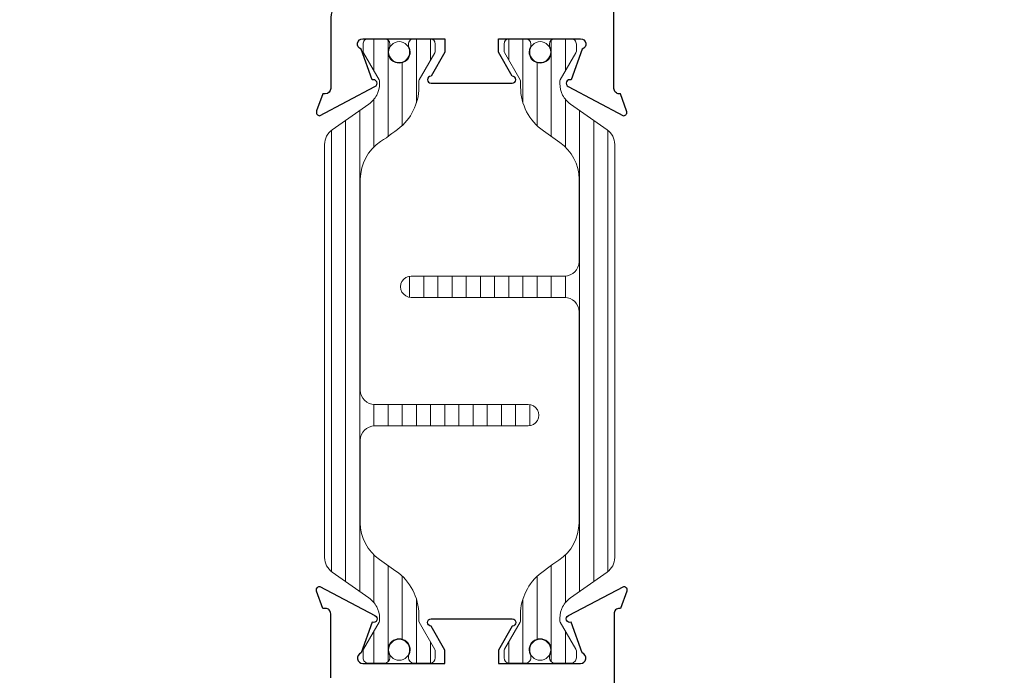
# Model space of a CAD drawing. Extents: x 93 to 213, y -25 to 53.
# Drawn here: x 102 to 104, y 8 to 10 of the extents above; entities that cross this region are included whole.
import ezdxf

# ---------------------------------------------------------------- set-up
doc = ezdxf.new("R2010")
doc.units = 0
doc.header["$LTSCALE"] = 0.01
doc.header["$MEASUREMENT"] = 0
doc.layers.get('0').update_dxf_attribs({"linetype": 'CONTINUOUS', "lineweight": 20})
doc.layers.get('DEFPOINTS').update_dxf_attribs({"linetype": 'CONTINUOUS'})
for name, color, linetype, lineweight in [('DIM', 173, 'CONTINUOUS', 9), ('Ext', 7, 'CONTINUOUS', 30), ('TBAR', 5, 'CONTINUOUS', 15)]:
    doc.layers.add(name, color=color, linetype=linetype, lineweight=lineweight)
doc.layers.add('FRAME', color=7, linetype='CONTINUOUS')
doc.styles.get("Standard").update_dxf_attribs({"font": 'arial.ttf'})
doc.dimstyles.new('AWMC', dxfattribs={"dimscale": 0, "dimtxt": 0.15, "dimasz": 0.1, "dimexe": 0.1, "dimexo": 0.09, "dimgap": -0.07, "dimtad": 0, "dimdec": 4, "dimzin": 0, "dimdsep": 46, "dimlunit": 4, "dimtxsty": 'Standard', "dimblk": 'DOT', "dimcen": 0.045, "dimclrd": 256, "dimclre": 256, "dimclrt": 7, "dimadec": 0, "dimazin": 0, "dimtfac": 0.625, "dimtdec": 4, "dimtofl": 0, "dimtmove": 0, "dimatfit": 1, "dimldrblk": 'CLOSEDBLANK', "dimfxl": 1, "dimfrac": 1, "dimtolj": 1, "dimtzin": 0, "dimlwd": 9, "dimlwe": 9, "dimarcsym": 0})

# ---------------------------------------------------------------- blocks, each defined once
blk = doc.blocks.new('_Dot')
at = {"color": 0, "linetype": 'ByBlock', "lineweight": -2}
blk.add_line((-0.5, 0), (-1, 0), dxfattribs=at)
at = {"color": 0, "linetype": 'ByBlock', "const_width": 0.5}
blk.add_lwpolyline([(-0.25, 0, 1), (0.25, 0, 1)], format="xyb", close=True, dxfattribs=at)
blk = doc.blocks.new('*D396')
at = {"layer": 'DEFPOINTS', "color": 0, "ltscale": 0.5, "transparency": 16777216}
for p in [(100.9947645185528, 11.49694908192453), (101.9729269533141, 11.49694908192453), (101.9729269533141, 7.246949079292936)]:
    blk.add_point(p, dxfattribs=at)
at = {"layer": 'DIM', "lineweight": 9, "ltscale": 0.5, "transparency": 16777216}
for p, q in [((101.8829269533141, 11.49694908192453), (100.8947645185528, 11.49694908192453)), ((100.9947645185528, 11.39694908192453), (100.9947645185528, 9.59961876000846)), ((101.1587063671203, 9.59961876000846), (100.8308226699853, 9.59961876000846)), ((100.8308226699853, 9.59961876000846), (100.8308226699853, 9.144279401209007)), ((101.1587063671203, 9.144279401209007), (101.1587063671203, 9.59961876000846)), ((100.8308226699853, 9.144279401209007), (101.1587063671203, 9.144279401209007)), ((100.9947645185528, 7.346949079292935), (100.9947645185528, 9.144279401209007)), ((101.8829269533141, 7.246949079292936), (100.8947645185528, 7.246949079292936))]:
    blk.add_line(p, q, dxfattribs=at)
at = {"layer": 'DIM', "lineweight": 9, "ltscale": 0.5, "transparency": 16777216, "xscale": 0.1, "yscale": 0.1, "zscale": 0.1}
for p, rotation in [((100.9947645185528, 11.49694908192453), 90), ((100.9947645185528, 7.246949079292936), 270)]:
    blk.add_blockref('_Dot', p, dxfattribs=dict(at, rotation=rotation))
at = {"layer": 'DIM', "color": 7, "ltscale": 0.5, "transparency": 16777216, "insert": (100.9947645185528, 9.371949080608703), "char_height": 0.15, "attachment_point": 5, "rotation": 90}
blk.add_mtext('\\A1;4{\\H0.625x;\\S1#4;}"', dxfattribs=at)
blk = doc.blocks.new('_ClosedBlank')
at = {"layer": 'DIM', "color": 0, "lineweight": -2}
for p, q in [((-1, 0.1666666666666667), (0, 0)), ((-1, 0.1666666666666667), (-1, -0.1666666666666667)), ((0, 0), (-1, -0.1666666666666667))]:
    blk.add_line(p, q, dxfattribs=at)
blk = doc.blocks.new('*D397')
at = {"layer": 'DEFPOINTS', "color": 0, "ltscale": 0.5, "transparency": 16777216}
for p in [(100.441472058092, 12.24650417462593), (101.9729269530045, 12.24650417462593), (101.9729269533141, 7.246949079292936)]:
    blk.add_point(p, dxfattribs=at)
at = {"layer": 'DIM', "lineweight": 9, "ltscale": 0.5, "transparency": 16777216}
for p, q in [((101.8829269530045, 12.24650417462593), (100.341472058092, 12.24650417462593)), ((100.441472058092, 12.14650417462593), (100.441472058092, 9.902930583303228)), ((100.5877510485422, 9.902930583303228), (100.2951930676418, 9.902930583303228)), ((100.2951930676418, 9.902930583303228), (100.2951930676418, 9.590522670615641)), ((100.5877510485422, 9.590522670615641), (100.5877510485422, 9.902930583303228)), ((100.2951930676418, 9.590522670615641), (100.5877510485422, 9.590522670615641)), ((100.441472058092, 7.346949079292935), (100.441472058092, 9.590522670615641)), ((101.8829269533141, 7.246949079292936), (100.341472058092, 7.246949079292936))]:
    blk.add_line(p, q, dxfattribs=at)
at = {"layer": 'DIM', "lineweight": 9, "ltscale": 0.5, "transparency": 16777216, "xscale": 0.1, "yscale": 0.1, "zscale": 0.1}
for p, rotation in [((100.441472058092, 12.24650417462593), 90), ((100.441472058092, 7.246949079292936), 270)]:
    blk.add_blockref('_Dot', p, dxfattribs=dict(at, rotation=rotation))
at = {"layer": 'DIM', "color": 7, "ltscale": 0.5, "transparency": 16777216, "insert": (100.4414720580919, 9.746726626959404), "char_height": 0.15, "attachment_point": 5, "rotation": 90}
blk.add_mtext('\\A1;5"', dxfattribs=at)

msp = doc.modelspace()

# ---------------------------------------------------------------- hatches: boundary and pattern name
at = {"layer": 'TBAR', "lineweight": 5}
h = msp.add_hatch(dxfattribs=at)
h.set_pattern_fill('LINE', color=252, scale=0.25, angle=270, style=0)
h.set_pattern_definition([(270, (96.36798346094714, 22.75720738036465), (0.03125, -3.82702124733548e-18), [])])
edge = h.paths.add_edge_path()
edge.add_arc((103.1759544972509, 17.70043984679387), 0.007865198733939675, 509.9999831868331, 540.0170704691897, ccw=False)
edge.add_line((103.1691430364955, 17.70437244815963), (103.2034516218421, 17.7637966208449))
edge.add_arc((103.1966325615439, 17.7677336208449), 0.007873979448139739, 329.9999136586111, 360.000000000008)
edge.add_line((103.2045065409921, 17.7677336208449), (103.2045065409921, 17.7832367551929))
edge.add_arc((103.1926959819375, 17.7832371961302), 0.01181055906276385, 359.9978609102008, 449.9998090140625)
edge.add_line((103.1926960213061, 17.7950477551929), (103.1572630213061, 17.79504793339924))
edge.add_arc((103.1572631962133, 17.7832367584931), 0.01181117490743288, 450.0008484718103, 539.9997016805647)
edge.add_line((103.1454520213061, 17.78323681998983), (103.145451926185, 17.77850446163986))
edge.add_arc((103.1247826056355, 17.76552025948498), 0.02440922607487632, 147.8634884541198, 392.1365115458802, ccw=False)
edge.add_line((103.1041132850861, 17.77850446163986), (103.1041132850861, 17.78323680741524))
edge.add_arc((103.0923021591021, 17.78323680741524), 0.01181112598400254, 360, 449.9999618032078)
edge.add_line((103.0923021669761, 17.79504793339924), (103.0568691669761, 17.79504780741524))
edge.add_arc((103.0568692089713, 17.78323663943486), 0.0118111679804585, 450.0002037183273, 539.9991851299496)
edge.add_line((103.0450580409921, 17.78323680741524), (103.0450580252441, 17.76773365204088))
edge.add_arc((103.052931883216, 17.76773364404268), 0.007873857971857603, 539.9999417994139, 563.0996870383644)
edge.add_line((103.0456893225128, 17.7646444768698), (103.0804202277233, 17.70437477354916))
edge.add_arc((103.0735760815069, 17.70043077879902), 0.007899204518235885, 360.04915524969704, 389.95304563856007, ccw=False)
edge.add_line((103.0814752831181, 17.70043755569124), (103.0814753067401, 17.68842107578725))
edge.add_arc((103.1995853549489, 17.68842130796802), 0.118110048209079, 540.0001126320627, 594.9999831628967)
edge.add_line((103.1318401859687, 17.59167124043427), (103.1684419326213, 17.56604243994779))
edge.add_arc((103.1119880577335, 17.48541778466307), 0.09842446357294203, 359.9998374427818, 415.0000555572184, ccw=False)
edge.add_arc((32761.36774489447, 17.39276113041112), 32658.15733250461, 539.999837442781, 540.0001576129935)
edge.add_arc((103.1789165134321, 17.30292293339924), 0.03149599999999701, 269.99999999999517, 359.99998699999793, ccw=False)
edge.add_line((103.1789165134321, 17.27142693339925), (102.8403345370541, 17.27142693339925))
edge.add_arc((102.8403345180313, 17.24780492946225), 0.02362200393700464, 449.9999538598218, 629.9999888444073)
edge.add_line((102.8403345134321, 17.22418292552524), (103.1789165134321, 17.22418293339924))
edge.add_arc((103.1789165141645, 17.19268693413171), 0.03149599926753677, 359.9999843435952, 450.0000013324599, ccw=False)
edge.add_line((103.2104125134321, 17.19268692552524), (103.2104125134321, 16.72672836138125))
edge.add_arc((103.1117367242831, 16.72678972621883), 0.09867580822989291, 303.05727515151057, 359.964368709074, ccw=False)
edge.add_arc((103.5229663662391, 16.11205464126338), 0.6409338652566297, 483.8920860397786, 489.3410187604426)
edge.add_arc((103.2016384467077, 16.5221508268974), 0.1206160517525359, 494.7947178828276, 544.9666841804153)
edge.add_arc((103.0749715182242, 16.51134115303431), 0.006514120480979863, 326.769117368018, 363.23113163193824, ccw=False)
edge.add_line((103.0804203784165, 16.5077713227518), (103.046112361071, 16.44834818084788))
edge.add_arc((103.0529276260634, 16.44441337999283), 0.007869593044455529, 509.9999635741071, 540.0090953824582)
edge.add_line((103.0450580331181, 16.44441213073925), (103.0450581669763, 16.42890897482485))
edge.add_arc((103.0568693103828, 16.42890907680532), 0.01181114340694466, 540.0004947065593, 629.9993043347765)
edge.add_line((103.0568691669761, 16.41709793339924), (103.0923030115351, 16.41709805153944))
edge.add_arc((103.0923029721586, 16.42890824638253), 0.01181019484315935, 270.0001910302107, 360.0037839697921)
edge.add_line((103.104113166976, 16.42890902636006), (103.1041132679067, 16.43364043077869))
edge.add_arc((103.1247825855514, 16.4466252705846), 0.02440956281219151, 327.86221741504687, 572.1377825849556, ccw=False)
edge.add_line((103.1454519031961, 16.43364043077869), (103.1454520213061, 16.42890905150925))
edge.add_arc((103.1572634342694, 16.428909346359), 0.01181141296697276, 540.0014302815696, 629.9979967634828)
edge.add_line((103.1572630213061, 16.41709793339924), (103.1926960213061, 16.41709805150925))
edge.add_arc((103.1926959819375, 16.42890861057194), 0.01181055906276385, 270.0001909859374, 360.0021390897992)
edge.add_line((103.2045065409921, 16.42890905150925), (103.2045065409921, 16.44441218585725))
edge.add_arc((103.1966325615439, 16.44441218585725), 0.007873979448139692, 359.9999999999912, 390.0000863413884)
edge.add_line((103.2034516218421, 16.44834918585725), (103.1691430364955, 16.50777335854252))
edge.add_arc((103.1759544972509, 16.51170595990828), 0.007865198733939672, 539.9829295308108, 570.0000168131673, ccw=False)
edge.add_line((103.1680892988661, 16.51170830323325), (103.1680892909921, 16.51623403658453))
edge.add_arc((103.2232066178959, 16.51623412817992), 0.05511732690382271, 512.4997297843917, 540.0000952156065, ccw=False)
edge.add_arc((103.2232076930957, 16.51623356845985), 0.05511853906773308, 485.0001173547538, 512.499729784394, ccw=False)
edge.add_line((103.1915929054021, 16.56138396766125), (103.2723640409838, 16.61794051880709))
edge.add_arc((103.2497820926608, 16.65019088720377), 0.03937042864620594, 304.9999967355546, 359.9995992644475)
edge.add_line((103.289152521306, 16.6501906118409), (103.2891525213061, 17.10607290335107))
edge.add_line((103.2891525213061, 17.10607290335107), (103.2891525213061, 17.56195519486124))
edge.add_arc((103.2497820926608, 17.56195491949837), 0.03937042864620595, 360.0004007355526, 415.0000032644454)
edge.add_line((103.2723640409838, 17.59420528789506), (103.1915929054021, 17.6507618390409))
edge.add_arc((103.2232076930957, 17.69591223824229), 0.05511853906773306, 567.500270215606, 594.9998826452461, ccw=False)
edge.add_arc((103.2232066178959, 17.69591167852222), 0.05511732690382273, 539.9999047843935, 567.5002702156083, ccw=False)
edge.add_line((103.1680892909921, 17.69591177011761), (103.168089298517, 17.70043984679387))
h = msp.add_hatch(dxfattribs=at)
h.set_pattern_fill('LINE', color=252, scale=0.25, angle=180, style=0)
h.set_pattern_definition([(180, (3.675200310701215, 5.608654914781242), (-1.770480905514994e-17, -0.03125), [])])
edge = h.paths.add_edge_path()
edge.add_arc((112.3609870311712, 17.70043984679387), 0.007865198733939675, -0.01707046918973052, 30.00001681316691)
edge.add_line((112.3677984919266, 17.70437244815963), (112.3334899065801, 17.7637966208449))
edge.add_arc((112.3403089668782, 17.7677336208449), 0.007873979448139739, 179.999999999992, 210.0000863413889, ccw=False)
edge.add_line((112.3324349874301, 17.7677336208449), (112.3324349874301, 17.7832367551929))
edge.add_arc((112.3442455464846, 17.7832371961302), 0.01181055906276385, 90.00019098593742, 180.0021390897993, ccw=False)
edge.add_line((112.3442455071161, 17.7950477551929), (112.3796785071161, 17.79504793339924))
edge.add_arc((112.3796783322088, 17.7832367584931), 0.01181117490743288, 0.0002983194352736973, 89.99915152818971, ccw=False)
edge.add_line((112.3914895071161, 17.78323681998983), (112.3914896022372, 17.77850446163986))
edge.add_arc((112.4121589227867, 17.76552025948498), 0.02440922607487632, 147.8634884541198, 392.1365115458802)
edge.add_line((112.4328282433361, 17.77850446163986), (112.4328282433361, 17.78323680741524))
edge.add_arc((112.4446393693201, 17.78323680741524), 0.01181112598400254, 90.00003819679227, 180, ccw=False)
edge.add_line((112.4446393614461, 17.79504793339924), (112.4800723614461, 17.79504780741524))
edge.add_arc((112.4800723194508, 17.78323663943486), 0.0118111679804585, 0.0008148700503056716, 89.99979628167267, ccw=False)
edge.add_line((112.4918834874301, 17.78323680741524), (112.4918835031781, 17.76773365204088))
edge.add_arc((112.4840096452062, 17.76773364404268), 0.007873857971857603, -23.09968703836438, 5.8200586011025734e-05, ccw=False)
edge.add_line((112.4912522059094, 17.7646444768698), (112.4565213006989, 17.70437477354916))
edge.add_arc((112.4633654469153, 17.70043077879902), 0.007899204518235885, 150.04695436144, 179.9508447503029)
edge.add_line((112.4554662453041, 17.70043755569124), (112.4554662216821, 17.68842107578725))
edge.add_arc((112.3373561734733, 17.68842130796802), 0.118110048209079, -54.99998316289668, -0.0001126320627804489, ccw=False)
edge.add_line((112.4051013424535, 17.59167124043427), (112.3684995958009, 17.56604243994779))
edge.add_arc((112.4249534706886, 17.48541778466307), 0.09842446357294203, 124.9999444427816, 180.0001625572181)
edge.add_arc((-32545.83080336605, 17.39276113040387), 32658.15733250461, -0.0001576129934051096, 0.0001625572190278035, ccw=False)
edge.add_arc((112.3580250149901, 17.30292293339924), 0.03149599999999701, 180.0000130000021, 270.0000000000048)
edge.add_line((112.3580250149901, 17.27142693339925), (112.6966069913681, 17.27142693339925))
edge.add_arc((112.6966070103908, 17.24780492946225), 0.02362200393700464, -89.99998884440731, 90.0000461401782, ccw=False)
edge.add_line((112.6966070149901, 17.22418292552524), (112.3580250149901, 17.22418293339924))
edge.add_arc((112.3580250142576, 17.19268693413171), 0.03149599926753677, 89.99999866754014, 180.0000156564048)
edge.add_line((112.3265290149901, 17.19268692552524), (112.3265290149901, 16.72672836138125))
edge.add_arc((112.4252048041391, 16.72678972621883), 0.09867580822989291, 180.035631290926, 236.9427248484895)
edge.add_arc((112.0139751621831, 16.11205464126338), 0.6409338652566297, 50.65898123955742, 56.107913960221424, ccw=False)
edge.add_arc((112.3353030817145, 16.5221508268974), 0.1206160517525359, -4.966684180415314, 45.20528211717237, ccw=False)
edge.add_arc((112.461970010198, 16.51134115303431), 0.006514120480979863, 176.7688683680618, 213.230882631982)
edge.add_line((112.4565211500057, 16.5077713227518), (112.4908291673512, 16.44834818084788))
edge.add_arc((112.4840139023588, 16.44441337999283), 0.007869593044455529, -0.009095382458099266, 30.000036425892915, ccw=False)
edge.add_line((112.4918834953041, 16.44441213073925), (112.4918833614459, 16.42890897482485))
edge.add_arc((112.4800722180393, 16.42890907680532), 0.01181114340694466, -89.99930433477653, -0.0004947065592091349, ccw=False)
edge.add_line((112.4800723614461, 16.41709793339924), (112.4446385168871, 16.41709805153944))
edge.add_arc((112.4446385562635, 16.42890824638253), 0.01181019484315935, 179.996216030208, 269.9998089697894, ccw=False)
edge.add_line((112.4328283614461, 16.42890902636006), (112.4328282605155, 16.43364043077869))
edge.add_arc((112.4121589428708, 16.4466252705846), 0.02440956281219151, -32.13778258495561, 212.1377825849531)
edge.add_line((112.3914896252261, 16.43364043077869), (112.3914895071161, 16.42890905150925))
edge.add_arc((112.3796780941528, 16.428909346359), 0.01181141296697276, -89.99799676348272, -0.001430281569582803, ccw=False)
edge.add_line((112.3796785071161, 16.41709793339924), (112.3442455071161, 16.41709805150925))
edge.add_arc((112.3442455464846, 16.42890861057194), 0.01181055906276385, 179.9978609102008, 269.9998090140625, ccw=False)
edge.add_line((112.3324349874301, 16.42890905150925), (112.3324349874301, 16.44441218585725))
edge.add_arc((112.3403089668782, 16.44441218585725), 0.007873979448139692, 149.9999136586117, 180.0000000000088, ccw=False)
edge.add_line((112.3334899065801, 16.44834918585725), (112.3677984919266, 16.50777335854252))
edge.add_arc((112.3609870311712, 16.51170595990828), 0.007865198733939672, -30.00001681316729, 0.01707046918924708)
edge.add_line((112.3688522295561, 16.51170830323325), (112.36885223743, 16.51623403658453))
edge.add_arc((112.3137349105263, 16.51623412817992), 0.05511732690382271, -9.521560652620996e-05, 27.50027021560836)
edge.add_arc((112.3137338353264, 16.51623356845985), 0.05511853906773308, 27.50027021560602, 54.99988264524617)
edge.add_line((112.3453486230201, 16.56138396766125), (112.2645774874383, 16.61794051880709))
edge.add_arc((112.2871594357614, 16.65019088720377), 0.03937042864620594, 180.0004007355526, 235.0000032644453, ccw=False)
edge.add_line((112.2477890071161, 16.6501906118409), (112.2477890071161, 17.10607290335107))
edge.add_line((112.2477890071161, 17.10607290335107), (112.2477890071161, 17.56195519486124))
edge.add_arc((112.2871594357614, 17.56195491949837), 0.03937042864620595, 124.99999673555459, 179.9995992644474, ccw=False)
edge.add_line((112.2645774874383, 17.59420528789506), (112.3453486230201, 17.6507618390409))
edge.add_arc((112.3137338353264, 17.69591223824229), 0.05511853906773306, -54.99988264524612, -27.50027021560594)
edge.add_arc((112.3137349105263, 17.69591167852222), 0.05511732690382273, -27.50027021560833, 9.521560655165439e-05)
edge.add_line((112.3688522374301, 17.69591177011761), (112.3688522299052, 17.70043984679387))
h = msp.add_hatch(dxfattribs=at)
h.set_pattern_fill('LINE', color=252, scale=0.25, angle=90.00000000000001, style=0)
h.set_pattern_definition([(90, (109.5704125058104, 11.4549384263375), (-0.03125, -1.387778780781446e-17), [])])
edge = h.paths.add_edge_path()
edge.add_arc((102.7624414695066, 16.51170595990828), 0.007865198733939675, 329.9999831868331, 360.0170704691898, ccw=False)
edge.add_line((102.769252930262, 16.50777335854253), (102.7349443449154, 16.44834918585725))
edge.add_arc((102.7417634052136, 16.44441218585725), 0.007873979448139739, 149.9999136586111, 180.0000000000081)
edge.add_line((102.7338894257655, 16.44441218585725), (102.7338894257655, 16.42890905150925))
edge.add_arc((102.74569998482, 16.42890861057195), 0.01181055906276385, 179.9978609102007, 269.9998090140626)
edge.add_line((102.7456999454514, 16.41709805150926), (102.7811329454514, 16.41709787330291))
edge.add_arc((102.7811327705442, 16.42890904820905), 0.01181117490743288, 270.0008484718104, 359.9997016805647)
edge.add_line((102.7929439454514, 16.42890898671232), (102.7929440405726, 16.43364134506229))
edge.add_arc((102.813613361122, 16.44662554721718), 0.02440922607487632, -32.13651154588018, 212.1365115458802, ccw=False)
edge.add_line((102.8342826816715, 16.43364134506229), (102.8342826816715, 16.42890899928691))
edge.add_arc((102.8460938076554, 16.42890899928691), 0.01181112598400254, 180, 269.9999618032078)
edge.add_line((102.8460937997815, 16.41709787330291), (102.8815267997815, 16.41709799928691))
edge.add_arc((102.8815267577862, 16.42890916726729), 0.0118111679804585, 270.0002037183273, 359.9991851299497)
edge.add_line((102.8933379257655, 16.42890899928691), (102.8933379415134, 16.44441215466128))
edge.add_arc((102.8854640835416, 16.44441216265948), 0.007873857971857603, 359.9999417994141, 383.0996870383645)
edge.add_line((102.8927066442447, 16.44750132983235), (102.8579757390342, 16.50777103315299))
edge.add_arc((102.8648198852507, 16.51171502790314), 0.007899204518235885, 180.0491552496971, 209.9530456385601, ccw=False)
edge.add_line((102.8569206836395, 16.51170825101091), (102.8569206600175, 16.52372473091491))
edge.add_arc((102.7388106118086, 16.52372449873413), 0.118110048209079, 360.0001126320629, 414.9999831628969)
edge.add_line((102.8065557807889, 16.62047456626789), (102.7699540341362, 16.64610336675436))
edge.add_arc((102.826407909024, 16.72672802203909), 0.09842446357294203, 179.9998374427819, 235.0000555572184, ccw=False)
edge.add_arc((-32555.42934892772, 16.81938467627253), 32658.15733250461, 359.9998374427811, 360.0001576129934)
edge.add_arc((102.7594794533255, 16.90922287330291), 0.03149599999999701, 89.99999999999523, 179.999986999998, ccw=False)
edge.add_line((102.7594794533255, 16.94071887330291), (103.0980614297034, 16.94071887330291))
edge.add_arc((103.0980614487262, 16.9643408772399), 0.02362200393700464, 269.9999538598219, 449.9999888444074)
edge.add_line((103.0980614533255, 16.98796288117691), (102.7594794533255, 16.98796287330291))
edge.add_arc((102.759479452593, 17.01945887257045), 0.03149599926753677, 179.9999843435952, 270.0000013324599, ccw=False)
edge.add_line((102.7279834533255, 17.01945888117691), (102.7279834533255, 17.48541744532091))
edge.add_arc((102.8266592424745, 17.48535608048333), 0.09867580822989291, 123.05727515151051, 179.964368709074, ccw=False)
edge.add_arc((102.4154296005185, 18.10009116543878), 0.6409338652566297, 303.8920860397786, 309.3410187604427)
edge.add_arc((102.7367575200499, 17.68999497980475), 0.1206160517525359, 314.7947178828277, 364.9666841804154)
edge.add_arc((102.8634244485333, 17.70080465366784), 0.006514120480979863, 146.769117368018, 183.2311316319382, ccw=False)
edge.add_line((102.857975588341, 17.70437448395036), (102.8922836056865, 17.76379762585427))
edge.add_arc((102.8854683406941, 17.76773242670932), 0.007869593044455529, 329.9999635741071, 360.0090953824583)
edge.add_line((102.8933379336395, 17.76773367596291), (102.8933377997812, 17.7832368318773))
edge.add_arc((102.8815266563747, 17.78323672989684), 0.01181114340694466, 360.0004947065593, 449.9993043347765)
edge.add_line((102.8815267997815, 17.79504787330291), (102.8460929552224, 17.79504775516271))
edge.add_arc((102.8460929945989, 17.78323756031962), 0.01181019484315935, 90.00019103021067, 180.0037839697921)
edge.add_line((102.8342827997815, 17.78323678034209), (102.8342826988508, 17.77850537592347))
edge.add_arc((102.8136133812061, 17.76552053611756), 0.02440956281219151, 147.8622174150469, 392.13778258495563, ccw=False)
edge.add_line((102.7929440635614, 17.77850537592347), (102.7929439454514, 17.78323675519291))
edge.add_arc((102.7811325324882, 17.78323646034316), 0.01181141296697276, 360.0014302815696, 449.9979967634829)
edge.add_line((102.7811329454514, 17.79504787330291), (102.7456999454514, 17.7950477551929))
edge.add_arc((102.74569998482, 17.78323719613021), 0.01181055906276385, 90.00019098593748, 180.0021390897993)
edge.add_line((102.7338894257655, 17.78323675519291), (102.7338894257655, 17.76773362084491))
edge.add_arc((102.7417634052136, 17.76773362084491), 0.007873979448139692, 179.9999999999913, 210.0000863413884)
edge.add_line((102.7349443449154, 17.76379662084491), (102.769252930262, 17.70437244815963))
edge.add_arc((102.7624414695066, 17.70043984679388), 0.007865198733939672, 359.9829295308108, 390.00001681316735, ccw=False)
edge.add_line((102.7703066678914, 17.70043750346891), (102.7703066757654, 17.69591177011763))
edge.add_arc((102.7151893488617, 17.69591167852223), 0.05511732690382271, 332.49972978439166, 360.00009521560656, ccw=False)
edge.add_arc((102.7151882736618, 17.6959122382423), 0.05511853906773308, 305.00011735475385, 332.49972978439405, ccw=False)
edge.add_line((102.7468030613555, 17.65076183904091), (102.6660319257737, 17.59420528789507))
edge.add_arc((102.6886138740967, 17.56195491949838), 0.03937042864620594, 124.9999967355547, 179.9995992644475)
edge.add_line((102.6492434454515, 17.56195519486125), (102.6492434454515, 17.10607290335108))
edge.add_line((102.6492434454515, 17.10607290335108), (102.6492434454515, 16.65019061184091))
edge.add_arc((102.6886138740967, 16.65019088720378), 0.03937042864620595, 180.0004007355527, 235.0000032644454)
edge.add_line((102.6660319257737, 16.6179405188071), (102.7468030613555, 16.56138396766126))
edge.add_arc((102.7151882736618, 16.51623356845986), 0.05511853906773306, 387.50027021560595, 414.99988264524615, ccw=False)
edge.add_arc((102.7151893488617, 16.51623412817993), 0.05511732690382273, 359.9999047843935, 387.5002702156084, ccw=False)
edge.add_line((102.7703066757654, 16.51623403658454), (102.7703066682405, 16.51170595990829))
h = msp.add_hatch(dxfattribs=at)
h.set_pattern_fill('LINE', color=252, scale=0.25, style=0)
h.set_pattern_definition([(0, (-7.62706864332594, -7.593774130082), (0, 0.03125), [])])
edge = h.paths.add_edge_path()
edge.add_arc((112.7745000589156, 16.51170595990828), 0.007865198733939675, 179.9829295308103, 210.0000168131669)
edge.add_line((112.7676885981602, 16.50777335854253), (112.8019971835067, 16.44834918585725))
edge.add_arc((112.7951781232086, 16.44441218585725), 0.007873979448139739, 359.9999999999919, 390.0000863413889, ccw=False)
edge.add_line((112.8030521026567, 16.44441218585725), (112.8030521026567, 16.42890905150925))
edge.add_arc((112.7912415436022, 16.42890861057195), 0.01181055906276385, 270.0001909859374, 360.0021390897993, ccw=False)
edge.add_line((112.7912415829707, 16.41709805150926), (112.7558085829707, 16.41709787330291))
edge.add_arc((112.755808757878, 16.42890904820905), 0.01181117490743288, 180.0002983194353, 269.99915152818966, ccw=False)
edge.add_line((112.7439975829707, 16.42890898671232), (112.7439974878496, 16.43364134506229))
edge.add_arc((112.7233281673002, 16.44662554721718), 0.02440922607487632, 327.8634884541199, 572.1365115458802)
edge.add_line((112.7026588467507, 16.43364134506229), (112.7026588467507, 16.42890899928691))
edge.add_arc((112.6908477207667, 16.42890899928691), 0.01181112598400254, 270.00003819679216, 360, ccw=False)
edge.add_line((112.6908477286407, 16.41709787330291), (112.6554147286407, 16.41709799928691))
edge.add_arc((112.655414770636, 16.42890916726729), 0.0118111679804585, 180.0008148700504, 269.9997962816727, ccw=False)
edge.add_line((112.6436036026567, 16.42890899928691), (112.6436035869088, 16.44441215466128))
edge.add_arc((112.6514774448806, 16.44441216265948), 0.007873857971857603, 156.9003129616355, 180.000058200586, ccw=False)
edge.add_line((112.6442348841775, 16.44750132983235), (112.6789657893879, 16.50777103315299))
edge.add_arc((112.6721216431715, 16.51171502790314), 0.007899204518235885, 330.04695436144, 359.950844750303)
edge.add_line((112.6800208447827, 16.51170825101091), (112.6800208684047, 16.52372473091491))
edge.add_arc((112.7981309166136, 16.52372449873413), 0.118110048209079, 125.00001683710329, 179.9998873679372, ccw=False)
edge.add_line((112.7303857476333, 16.62047456626789), (112.7669874942859, 16.64610336675436))
edge.add_arc((112.7105336193982, 16.72672802203908), 0.09842446357294203, 304.9999444427816, 360.0001625572182)
edge.add_arc((32770.96629045614, 16.81938467627979), 32658.15733250461, 179.9998423870066, 180.0001625572189, ccw=False)
edge.add_arc((112.7774620750967, 16.90922287330291), 0.03149599999999701, 360.000013000002, 450.0000000000048)
edge.add_line((112.7774620750967, 16.94071887330291), (112.4388800987187, 16.94071887330291))
edge.add_arc((112.438880079696, 16.9643408772399), 0.02362200393700464, 90.00001115559257, 270.00004614017814, ccw=False)
edge.add_line((112.4388800750967, 16.98796288117691), (112.7774620750967, 16.98796287330291))
edge.add_arc((112.7774620758292, 17.01945887257045), 0.03149599926753677, 269.9999986675401, 360.0000156564048)
edge.add_line((112.8089580750967, 17.01945888117691), (112.8089580750967, 17.48541744532091))
edge.add_arc((112.7102822859477, 17.48535608048333), 0.09867580822989291, 360.0356312909259, 416.9427248484894)
edge.add_arc((113.1215119279037, 18.10009116543878), 0.6409338652566297, 230.6589812395573, 236.1079139602214, ccw=False)
edge.add_arc((112.8001840083723, 17.68999497980475), 0.1206160517525359, 175.0333158195847, 225.2052821171723, ccw=False)
edge.add_arc((112.6735170798889, 17.70080465366784), 0.006514120480979863, 356.7688683680618, 393.230882631982)
edge.add_line((112.6789659400811, 17.70437448395036), (112.6446579227356, 17.76379762585427))
edge.add_arc((112.651473187728, 17.76773242670932), 0.007869593044455529, 179.9909046175418, 210.0000364258929, ccw=False)
edge.add_line((112.6436035947827, 17.76773367596291), (112.643603728641, 17.7832368318773))
edge.add_arc((112.6554148720475, 17.78323672989684), 0.01181114340694466, 90.00069566522347, 179.9995052934407, ccw=False)
edge.add_line((112.6554147286407, 17.79504787330291), (112.6908485731997, 17.79504775516271))
edge.add_arc((112.6908485338233, 17.78323756031962), 0.01181019484315935, 359.99621603020796, 449.99980896978934, ccw=False)
edge.add_line((112.7026587286407, 17.78323678034209), (112.7026588295713, 17.77850537592347))
edge.add_arc((112.723328147216, 17.76552053611756), 0.02440956281219151, 147.8622174150444, 392.1377825849531)
edge.add_line((112.7439974648607, 17.77850537592347), (112.7439975829707, 17.78323675519291))
edge.add_arc((112.755808995934, 17.78323646034315), 0.01181141296697276, 90.00200323651723, 179.9985697184304, ccw=False)
edge.add_line((112.7558085829707, 17.79504787330291), (112.7912415829707, 17.7950477551929))
edge.add_arc((112.7912415436022, 17.78323719613021), 0.01181055906276385, 359.9978609102007, 449.9998090140625, ccw=False)
edge.add_line((112.8030521026567, 17.78323675519291), (112.8030521026567, 17.76773362084491))
edge.add_arc((112.7951781232086, 17.76773362084491), 0.007873979448139692, 329.99991365861166, 360.00000000000875, ccw=False)
edge.add_line((112.8019971835067, 17.76379662084491), (112.7676885981602, 17.70437244815963))
edge.add_arc((112.7745000589156, 17.70043984679388), 0.007865198733939672, 149.9999831868327, 180.0170704691892)
edge.add_line((112.7666348605307, 17.70043750346891), (112.7666348526568, 17.69591177011763))
edge.add_arc((112.8217521795605, 17.69591167852223), 0.05511732690382271, 179.9999047843935, 207.5002702156083)
edge.add_arc((112.8217532547604, 17.6959122382423), 0.05511853906773308, 207.500270215606, 234.9998826452461)
edge.add_line((112.7901384670667, 17.65076183904091), (112.8709096026485, 17.59420528789507))
edge.add_arc((112.8483276543254, 17.56195491949838), 0.03937042864620594, 360.00040073555255, 415.0000032644453, ccw=False)
edge.add_line((112.8876980829707, 17.56195519486125), (112.8876980829707, 17.10607290335108))
edge.add_line((112.8876980829707, 17.10607290335108), (112.8876980829707, 16.65019061184091))
edge.add_arc((112.8483276543254, 16.65019088720378), 0.03937042864620595, 304.99999673555465, 359.9995992644474, ccw=False)
edge.add_line((112.8709096026485, 16.6179405188071), (112.7901384670667, 16.56138396766126))
edge.add_arc((112.8217532547604, 16.51623356845986), 0.05511853906773306, 125.0001173547539, 152.499729784394)
edge.add_arc((112.8217521795605, 16.51623412817993), 0.05511732690382273, 152.4997297843917, 180.0000952156065)
edge.add_line((112.7666348526568, 16.51623403658454), (112.7666348601816, 16.51170595990828))
h = msp.add_hatch(dxfattribs=at)
h.set_pattern_fill('LINE', color=252, scale=0.25, angle=-90.00000000000001, style=0)
h.set_pattern_definition([(270, (96.36427203822329, 14.42171271530627), (0.03125, -6.938893903907228e-18), [])])
edge = h.paths.add_edge_path()
edge.add_arc((103.1722430745271, 9.364945181735484), 0.007865198733939675, 149.9999831868331, 180.0170704691897, ccw=False)
edge.add_line((103.1654316137717, 9.368877783101244), (103.1997401991182, 9.428301955786514))
edge.add_arc((103.1929211388201, 9.432238955786515), 0.007873979448139739, -30.00008634138894, 8.065886672191478e-12)
edge.add_line((103.2007951182682, 9.432238955786516), (103.2007951182682, 9.447742090134515))
edge.add_arc((103.1889845592137, 9.447742531071816), 0.01181055906276385, -0.002139089799307492, 89.99980901406255)
edge.add_line((103.1889845985822, 9.459553090134513), (103.1535515985822, 9.459553268340859))
edge.add_arc((103.1535517734895, 9.447742093434721), 0.01181117490743288, 90.00084847181033, 179.9997016805647)
edge.add_line((103.1417405985822, 9.44774215493145), (103.1417405034611, 9.443009796581476))
edge.add_arc((103.1210711829117, 9.430025594426592), 0.02440922607487632, -212.13651154588024, 32.136511545880126, ccw=False)
edge.add_line((103.1004018623622, 9.443009796581476), (103.1004018623622, 9.447742142356859))
edge.add_arc((103.0885907363782, 9.447742142356859), 0.01181112598400254, -1.272221872585407e-14, 89.99996180320777)
edge.add_line((103.0885907442522, 9.459553268340859), (103.0531577442522, 9.459553142356858))
edge.add_arc((103.0531577862475, 9.447741974376475), 0.0118111679804585, 90.00020371832728, 179.9991851299496)
edge.add_line((103.0413466182682, 9.447742142356859), (103.0413466025202, 9.432238986982494))
edge.add_arc((103.0492204604921, 9.432238978984294), 0.007873857971857603, 179.999941799414, 203.0996870383645)
edge.add_line((103.0419778997889, 9.429149811811419), (103.0767088049994, 9.368880108490778))
edge.add_arc((103.069864658783, 9.364936113740633), 0.007899204518235885, 0.04915524969698026, 29.953045638560013, ccw=False)
edge.add_line((103.0777638603942, 9.364942890632861), (103.0777638840162, 9.35292641072886))
edge.add_arc((103.1958739322251, 9.352926642909635), 0.118110048209079, 180.0001126320628, 234.9999831628967)
edge.add_line((103.1281287632448, 9.256176575375882), (103.1647305098974, 9.230547774889404))
edge.add_arc((103.1082766350097, 9.149923119604683), 0.09842446357294203, -0.00016255721817515223, 55.00005555721839, ccw=False)
edge.add_arc((32761.36403347175, 9.05726646534948), 32658.15733250461, 179.9998374427811, 180.0001576129934)
edge.add_arc((103.1752050907082, 8.967428268340859), 0.03149599999999701, -90.00000000000477, -1.3000002013541234e-05, ccw=False)
edge.add_line((103.1752050907082, 8.935932268340864), (102.8366231143302, 8.935932268340864))
edge.add_arc((102.8366230953075, 8.912310264403866), 0.02362200393700464, 89.99995385982183, 269.9999888444074)
edge.add_line((102.8366230907082, 8.888688260466862), (103.1752050907082, 8.88868826834086))
edge.add_arc((103.1752050914407, 8.857192269073323), 0.03149599926753677, -1.5656404798392032e-05, 90.00000133245982, ccw=False)
edge.add_line((103.2067010907082, 8.85719226046686), (103.2067010907082, 8.391233696322864))
edge.add_arc((103.1080253015592, 8.391295061160442), 0.09867580822989291, -56.94272484848938, -0.03563129092589179, ccw=False)
edge.add_arc((103.5192549435152, 7.776559976204992), 0.6409338652566297, 123.8920860397786, 129.3410187604426)
edge.add_arc((103.1979270239838, 8.18665616183902), 0.1206160517525359, 134.7947178828277, 184.9666841804153)
edge.add_arc((103.0712600955004, 8.17584648797593), 0.006514120480979863, -33.23088263198201, 3.231131631938183, ccw=False)
edge.add_line((103.0767089556926, 8.172276657693413), (103.0424009383471, 8.112853515789498))
edge.add_arc((103.0492162033395, 8.108918714934452), 0.007869593044455529, 149.9999635741071, 180.0090953824582)
edge.add_line((103.0413466103942, 8.108917465680863), (103.0413467442525, 8.093414309766471))
edge.add_arc((103.053157887659, 8.093414411746933), 0.01181114340694466, 180.0004947065593, 269.9993043347765)
edge.add_line((103.0531577442522, 8.08160326834086), (103.0885915888112, 8.081603386481058))
edge.add_arc((103.0885915494348, 8.093413581324151), 0.01181019484315935, -89.99980896978937, 0.003783969792008255)
edge.add_line((103.1004017442522, 8.093414361301681), (103.1004018451828, 8.098145765720304))
edge.add_arc((103.1210711628275, 8.111130605526212), 0.02440956281219151, -32.13778258495307, 212.1377825849556, ccw=False)
edge.add_line((103.1417404804722, 8.098145765720304), (103.1417405985822, 8.093414386450863))
edge.add_arc((103.1535520115455, 8.093414681300613), 0.01181141296697276, 180.0014302815696, 269.9979967634828)
edge.add_line((103.1535515985822, 8.08160326834086), (103.1889845985822, 8.081603386450864))
edge.add_arc((103.1889845592137, 8.09341394551356), 0.01181055906276385, -89.99980901406256, 0.002139089799282048)
edge.add_line((103.2007951182682, 8.093414386450862), (103.2007951182682, 8.10891752079886))
edge.add_arc((103.1929211388201, 8.108917520798862), 0.007873979448139692, -8.765608702113452e-12, 30.00008634138834)
edge.add_line((103.1997401991182, 8.11285452079886), (103.1654316137717, 8.172278693484133))
edge.add_arc((103.1722430745271, 8.176211294849892), 0.007865198733939672, 179.9829295308108, 210.0000168131673, ccw=False)
edge.add_line((103.1643778761422, 8.176213638174861), (103.1643778682683, 8.180739371526146))
edge.add_arc((103.219495195172, 8.180739463121542), 0.05511732690382271, 152.4997297843917, 180.0000952156065, ccw=False)
edge.add_arc((103.2194962703719, 8.180738903401469), 0.05511853906773308, 125.0001173547538, 152.499729784394, ccw=False)
edge.add_line((103.1878814826782, 8.225889302602862), (103.26865261826, 8.282445853748701))
edge.add_arc((103.2460706699369, 8.31469622214539), 0.03937042864620594, -55.00000326444533, -0.0004007355525854544)
edge.add_line((103.2854410985822, 8.314695946782516), (103.2854410985822, 8.770578238292687))
edge.add_line((103.2854410985822, 8.77057823829269), (103.2854410985822, 9.22646052980286))
edge.add_arc((103.2460706699369, 9.226460254439987), 0.03937042864620595, 0.0004007355525854544, 55.00000326444533)
edge.add_line((103.26865261826, 9.258710622836674), (103.1878814826782, 9.315267173982514))
edge.add_arc((103.2194962703719, 9.360417573183907), 0.05511853906773306, 207.500270215606, 234.9998826452461, ccw=False)
edge.add_arc((103.219495195172, 9.360417013463834), 0.05511732690382273, 179.9999047843935, 207.5002702156083, ccw=False)
edge.add_line((103.1643778682683, 9.36041710505923), (103.1643778757931, 9.364945181735482))
h = msp.add_hatch(dxfattribs=at)
h.set_pattern_fill('LINE', color=252, scale=0.25, angle=90.00000000000001, style=0)
h.set_pattern_definition([(90, (109.5667010830865, 3.119443761279119), (-0.03125, -1.387778780781446e-17), [])])
edge = h.paths.add_edge_path()
edge.add_arc((102.7587300467827, 8.176211294849901), 0.007865198733939675, 329.9999831868331, 360.0170704691898, ccw=False)
edge.add_line((102.7655415075381, 8.172278693484142), (102.7312329221916, 8.11285452079887))
edge.add_arc((102.7380519824897, 8.10891752079887), 0.007873979448139739, 149.9999136586111, 180.0000000000081)
edge.add_line((102.7301780030416, 8.108917520798869), (102.7301780030416, 8.09341438645087))
edge.add_arc((102.7419885620961, 8.09341394551357), 0.01181055906276385, 179.9978609102007, 269.9998090140626)
edge.add_line((102.7419885227276, 8.081603386450873), (102.7774215227276, 8.081603208244527))
edge.add_arc((102.7774213478203, 8.093414383150664), 0.01181117490743288, 270.0008484718104, 359.9997016805647)
edge.add_line((102.7892325227276, 8.093414321653935), (102.7892326178487, 8.098146680003909))
edge.add_arc((102.8099019383982, 8.111130882158793), 0.02440922607487632, -32.13651154588018, 212.1365115458802, ccw=False)
edge.add_line((102.8305712589476, 8.098146680003909), (102.8305712589476, 8.093414334228527))
edge.add_arc((102.8423823849316, 8.093414334228527), 0.01181112598400254, 180, 269.9999618032078)
edge.add_line((102.8423823770576, 8.081603208244527), (102.8778153770576, 8.081603334228527))
edge.add_arc((102.8778153350623, 8.09341450220891), 0.0118111679804585, 270.0002037183273, 359.9991851299497)
edge.add_line((102.8896265030416, 8.093414334228527), (102.8896265187896, 8.108917489602891))
edge.add_arc((102.8817526608177, 8.108917497601091), 0.007873857971857603, 359.9999417994141, 383.0996870383645)
edge.add_line((102.8889952215209, 8.112006664773967), (102.8542643163104, 8.172276368094607))
edge.add_arc((102.8611084625268, 8.176220362844752), 0.007899204518235885, 180.0491552496971, 209.9530456385601, ccw=False)
edge.add_line((102.8532092609156, 8.176213585952524), (102.8532092372936, 8.188230065856525))
edge.add_arc((102.7350991890847, 8.18822983367575), 0.118110048209079, 360.0001126320629, 414.9999831628969)
edge.add_line((102.802844358065, 8.284979901209503), (102.7662426114124, 8.310608701695982))
edge.add_arc((102.8226964863001, 8.391233356980702), 0.09842446357294203, 179.9998374427819, 235.0000555572184, ccw=False)
edge.add_arc((-32555.43306035044, 8.48389001121415), 32658.15733250461, 359.9998374427811, 360.0001576129934)
edge.add_arc((102.7557680306016, 8.573728208244527), 0.03149599999999701, 89.99999999999523, 179.999986999998, ccw=False)
edge.add_line((102.7557680306016, 8.605224208244522), (103.0943500069796, 8.605224208244522))
edge.add_arc((103.0943500260024, 8.62884621218152), 0.02362200393700464, 269.9999538598219, 449.9999888444074)
edge.add_line((103.0943500306016, 8.652468216118525), (102.7557680306016, 8.652468208244525))
edge.add_arc((102.7557680298691, 8.683964207512062), 0.03149599926753677, 179.9999843435952, 270.0000013324599, ccw=False)
edge.add_line((102.7242720306016, 8.683964216118525), (102.7242720306016, 9.149922780262521))
edge.add_arc((102.8229478197506, 9.149861415424944), 0.09867580822989291, 123.05727515151051, 179.964368709074, ccw=False)
edge.add_arc((102.4117181777946, 9.764596500380392), 0.6409338652566297, 303.8920860397786, 309.3410187604427)
edge.add_arc((102.733046097326, 9.354500314746366), 0.1206160517525359, 314.7947178828277, 364.9666841804154)
edge.add_arc((102.8597130258095, 9.365309988609456), 0.006514120480979863, 146.769117368018, 183.2311316319382, ccw=False)
edge.add_line((102.8542641656172, 9.368879818891973), (102.8885721829627, 9.42830296079589))
edge.add_arc((102.8817569179703, 9.432237761650933), 0.007869593044455529, 329.9999635741071, 360.0090953824583)
edge.add_line((102.8896265109156, 9.432239010904524), (102.8896263770574, 9.447742166818916))
edge.add_arc((102.8778152336508, 9.447742064838453), 0.01181114340694466, 360.0004947065593, 449.9993043347765)
edge.add_line((102.8778153770576, 9.459553208244527), (102.8423815324986, 9.459553090104327))
edge.add_arc((102.842381571875, 9.447742895261234), 0.01181019484315935, 90.00019103021067, 180.0037839697921)
edge.add_line((102.8305713770576, 9.447742115283706), (102.830571276127, 9.443010710865083))
edge.add_arc((102.8099019584823, 9.430025871059174), 0.02440956281219151, 147.8622174150469, 392.13778258495563, ccw=False)
edge.add_line((102.7892326408376, 9.443010710865082), (102.7892325227276, 9.447742090134522))
edge.add_arc((102.7774211097643, 9.447741795284772), 0.01181141296697276, 360.0014302815696, 449.9979967634829)
edge.add_line((102.7774215227276, 9.459553208244527), (102.7419885227276, 9.459553090134524))
edge.add_arc((102.7419885620961, 9.447742531071825), 0.01181055906276385, 90.00019098593748, 180.0021390897993)
edge.add_line((102.7301780030416, 9.447742090134522), (102.7301780030416, 9.432238955786524))
edge.add_arc((102.7380519824897, 9.432238955786524), 0.007873979448139692, 179.9999999999913, 210.0000863413884)
edge.add_line((102.7312329221916, 9.428301955786523), (102.7655415075381, 9.368877783101253))
edge.add_arc((102.7587300467827, 9.364945181735493), 0.007865198733939672, 359.9829295308108, 390.00001681316735, ccw=False)
edge.add_line((102.7665952451676, 9.364942838410524), (102.7665952530416, 9.36041710505924))
edge.add_arc((102.7114779261378, 9.360417013463843), 0.05511732690382271, 332.49972978439166, 360.00009521560656, ccw=False)
edge.add_arc((102.7114768509379, 9.360417573183916), 0.05511853906773308, 305.00011735475385, 332.49972978439405, ccw=False)
edge.add_line((102.7430916386316, 9.315267173982523), (102.6623205030498, 9.258710622836682))
edge.add_arc((102.6849024513729, 9.226460254439996), 0.03937042864620594, 124.9999967355547, 179.9995992644475)
edge.add_line((102.6455320227276, 9.226460529802868), (102.6455320227276, 8.770578238292696))
edge.add_line((102.6455320227276, 8.770578238292696), (102.6455320227276, 8.314695946782525))
edge.add_arc((102.6849024513729, 8.314696222145399), 0.03937042864620595, 180.0004007355527, 235.0000032644454)
edge.add_line((102.6623205030499, 8.282445853748712), (102.7430916386316, 8.225889302602873))
edge.add_arc((102.7114768509379, 8.180738903401478), 0.05511853906773306, 387.50027021560595, 414.99988264524615, ccw=False)
edge.add_arc((102.7114779261378, 8.18073946312155), 0.05511732690382273, 359.9999047843935, 387.5002702156084, ccw=False)
edge.add_line((102.7665952530416, 8.180739371526155), (102.7665952455167, 8.176211294849903))

# ---------------------------------------------------------------- linework, layer by layer
at = {"layer": 'Ext'}
msp.add_lwpolyline([(102.7208480128722, 9.562067708793819, 0.41583876696558), (102.6588480128722, 9.500553287093538), (102.6588480128722, 9.349892174462127, -0.4142135623731171), (102.6470370128722, 9.338081174462133), (102.6416543809013, 9.338081174462133), (102.6278268741258, 9.300090411829132, 0.4931454260315116), (102.6345397629293, 9.289553287093526), (102.756519790381, 9.354161705092537, 0.9565508521352676), (102.7504949351396, 9.36869483621777), (102.7257770128722, 9.436606769503413, -0.8430389971008437), (102.7297140128722, 9.459553287093541), (102.9108160128722, 9.459553287093541), (102.9108160128722, 9.43002578709357), (102.8802323970499, 9.37705341061016, 0.9999999999999999), (102.8802323970499, 9.361305410610129), (103.0593996286945, 9.361305410610129, 0.9999999999999999), (103.0593996286945, 9.37705341061016), (103.0288160128722, 9.43002578709357), (103.0288160128722, 9.459553287093541), (103.2099180128722, 9.459553287093541, -0.8430389971008222), (103.2138550128722, 9.436606769503413), (103.1891370906047, 9.36869483621777, 0.9565508521353777), (103.1831122353633, 9.354161705092537), (103.3050922628151, 9.289553287093526, 0.4931454260312063), (103.3118051516185, 9.300090411829132), (103.297977644843, 9.338081174462133), (103.2956200218743, 9.338081174462133, -0.4142135623733593), (103.2838090218743, 9.349892174462099), (103.2838090218743, 9.610323779931434)], format="xyb", dxfattribs=at)
at = {"layer": 'FRAME'}
msp.add_lwpolyline([(102.6589607316823, 8.049162798030487), (102.6589607316823, 8.19082391066209, 0.4142135623734473), (102.6471497316823, 8.202634910662056), (102.6417670997114, 8.202634910662056), (102.6279395929359, 8.240625673295057, -0.493145426031373), (102.6346524817394, 8.251162798030663), (102.7566325091911, 8.186554380031652, -0.9565508521352637), (102.7506076539497, 8.172021248906418), (102.7258897316823, 8.104109315620775, 0.843038997100774), (102.7298267316823, 8.081162798030647), (102.9109287316823, 8.081162798030647), (102.9109287316823, 8.110690298030619), (102.88034511586, 8.163662674514029, -0.9999999999999999), (102.88034511586, 8.17941067451406), (103.0595123475046, 8.17941067451406, -0.9999999999999999), (103.0595123475046, 8.163662674514029), (103.0289287316823, 8.110690298030619), (103.0289287316823, 8.081162798030647), (103.2100307316823, 8.081162798030647, 0.8430389971007936), (103.2139677316823, 8.104109315620775), (103.1892498094148, 8.172021248906418, -0.9565508521351289), (103.1832249541734, 8.186554380031652), (103.3052049816252, 8.251162798030663, -0.4931454260312192), (103.3119178704286, 8.240625673295057), (103.2980903636531, 8.202634910662056), (103.2959217406844, 8.202634910662056, 0.414213562373247), (103.2839217406844, 8.190634910662055), (103.2839217406843, 7.371508591270496)], format="xyb", dxfattribs=at)
at = {"layer": 'TBAR'}
for points in [[(102.7665952451676, 8.176213638174868, -0.1317283479224517), (102.7655415075381, 8.172278693484142), (102.7312329221916, 8.11285452079887, 0.1316528808525513), (102.7301780030416, 8.108917520798869), (102.7301780030416, 8.09341438645087, 0.4142235210196922), (102.7419885227276, 8.081603386450873), (102.7774215227276, 8.081603208244527, 0.4142077000445622), (102.7892325227276, 8.093414321653935), (102.7892326178487, 8.098146680003909, -1.809127113797354), (102.8305712589476, 8.098146680003909), (102.8305712589476, 8.093414334228527, 0.4142133671129774), (102.8423823770576, 8.081603208244527), (102.8778153770576, 8.081603334228525, 0.4142083554087818), (102.8896265030416, 8.093414334228527), (102.8896265187896, 8.10891748960289, 0.10113435807409), (102.8889952215209, 8.112006664773967), (102.8542643163104, 8.172276368094607, -0.1312258953656235), (102.8532092609156, 8.176213585952524), (102.8532092372936, 8.188230065856523, 0.2446978444876612), (102.802844358065, 8.284979901209503, 3.158798152491753e-07), (102.7662426114124, 8.31060870169598, -0.2446994519185139), (102.7242720227276, 8.391233636226524, 1.397006093351596e-06), (102.7242720306016, 8.573728215390743, -0.4142134959177473), (102.7557680306016, 8.605224208244522), (103.0943500069796, 8.605224208244524, 1.000000305298149), (103.0943500306016, 8.652468216118525), (102.7557680306016, 8.652468208244525, -0.414213649219342), (102.7242720306016, 8.683964216118525), (102.7242720306016, 9.149922780262521, -0.2535361631575392), (102.7691224229411, 9.232564146867897, 0.02377993505490984), (102.8180284031333, 9.268906859155134, 0.2224820166142352), (102.8532092609156, 9.36494282672921, -0.1604515912324902), (102.8542641656172, 9.368879818891973), (102.8885721829627, 9.42830296079589, 0.1316930334398693), (102.8896265109156, 9.432239010904524), (102.8896263770574, 9.447742166818916, 0.4142074772639318), (102.8778153770576, 9.459553208244527), (102.8423815324986, 9.459553090104327, 0.4142319294235425), (102.8305713770576, 9.447742115283706), (102.830571276127, 9.443010710865083, -1.809174509817583), (102.7892326408376, 9.443010710865082), (102.7892325227276, 9.447742090134524, 0.4141960105057095), (102.7774215227276, 9.459553208244527), (102.7419885227276, 9.459553090134522, 0.4142235210196922), (102.7301780030416, 9.447742090134522), (102.7301780030416, 9.432238955786524, 0.1316528808525513), (102.7312329221916, 9.428301955786523), (102.7655415075381, 9.368877783101253, -0.1317283479224517), (102.7665952451676, 9.364942838410524), (102.7665952530416, 9.360417105059241, -0.1205722157282658), (102.7603674721691, 9.334966433629965, -0.1205688823756227), (102.7430916386316, 9.315267173982523), (102.6623205030499, 9.258710622836682, 0.2446966050899953), (102.6455320227276, 9.226460529802868), (102.6455320227276, 8.770578238292696), (102.6455320227276, 8.314695946782525, 0.2446966050899953), (102.6623205030499, 8.282445853748712), (102.7430916386316, 8.225889302602873, -0.1205688823756227), (102.7603674721691, 8.20619004295543, -0.1205722157282658), (102.7665952530416, 8.180739371526155), (102.7665952455167, 8.176211294849903)], [(103.1643778761422, 9.364942838410517, -0.1317283479224517), (103.1654316137717, 9.368877783101244), (103.1997401991182, 9.428301955786516, 0.1316528808525513), (103.2007951182682, 9.432238955786516), (103.2007951182682, 9.447742090134515, 0.4142235210196922), (103.1889845985822, 9.459553090134513), (103.1535515985822, 9.459553268340859, 0.4142077000445622), (103.1417405985822, 9.44774215493145), (103.1417405034611, 9.443009796581476, -1.809127113797354), (103.1004018623622, 9.443009796581476), (103.1004018623622, 9.447742142356859, 0.4142133671129774), (103.0885907442522, 9.459553268340859), (103.0531577442522, 9.45955314235686, 0.4142083554087818), (103.0413466182682, 9.447742142356859), (103.0413466025202, 9.432238986982496, 0.10113435807409), (103.0419778997889, 9.429149811811419), (103.0767088049994, 9.368880108490778, -0.1312258953656235), (103.0777638603942, 9.364942890632861), (103.0777638840162, 9.352926410728863, 0.2446978444876612), (103.1281287632448, 9.256176575375882, 3.158798152491753e-07), (103.1647305098974, 9.230547774889406, -0.2446994519185139), (103.2067010985822, 9.149922840358862, 1.397006093351596e-06), (103.2067010907082, 8.967428261194643, -0.4142134959177473), (103.1752050907082, 8.935932268340864), (102.8366231143302, 8.935932268340864, 1.000000305298149), (102.8366230907082, 8.888688260466862), (103.1752050907082, 8.88868826834086, -0.414213649219342), (103.2067010907082, 8.85719226046686), (103.2067010907082, 8.391233696322864, -0.2535361631575392), (103.1618506983687, 8.308592329717488, 0.02377993505490984), (103.1129447181765, 8.272249617430251, 0.2224820166142352), (103.0777638603942, 8.176213649856175, -0.1604515912324902), (103.0767089556926, 8.172276657693413), (103.0424009383471, 8.112853515789498, 0.1316930334398693), (103.0413466103942, 8.108917465680863), (103.0413467442525, 8.093414309766471, 0.4142074772639318), (103.0531577442522, 8.08160326834086), (103.0885915888112, 8.081603386481058, 0.4142319294235425), (103.1004017442522, 8.093414361301681), (103.1004018451828, 8.098145765720304, -1.809174509817583), (103.1417404804722, 8.098145765720304), (103.1417405985822, 8.093414386450863, 0.4141960105057095), (103.1535515985822, 8.08160326834086), (103.1889845985822, 8.081603386450862, 0.4142235210196922), (103.2007951182682, 8.093414386450862), (103.2007951182682, 8.10891752079886, 0.1316528808525513), (103.1997401991182, 8.11285452079886), (103.1654316137717, 8.172278693484133, -0.1317283479224517), (103.1643778761422, 8.176213638174861), (103.1643778682683, 8.180739371526144, -0.1205722157282658), (103.1706056491408, 8.20619004295542, -0.1205688823756227), (103.1878814826782, 8.225889302602862), (103.26865261826, 8.282445853748703, 0.2446966050899953), (103.2854410985822, 8.314695946782516), (103.2854410985822, 8.77057823829269), (103.2854410985822, 9.22646052980286, 0.2446966050899953), (103.26865261826, 9.258710622836674), (103.1878814826782, 9.315267173982512, -0.1205688823756227), (103.1706056491408, 9.334966433629955, -0.1205722157282658), (103.1643778682683, 9.36041710505923), (103.1643778757931, 9.364945181735482)]]:
    msp.add_lwpolyline(points, format="xyb", dxfattribs=at)
at = {"layer": 'TBAR', "lineweight": 5}
for centre in [(102.8099019584823, 9.430025871059172), (103.1210711829117, 9.430025594426592), (102.8099019383982, 8.111130882158793), (103.1210711628275, 8.111130605526213)]:
    msp.add_circle(centre, 0.02318850937241075, dxfattribs=at)

# ---------------------------------------------------------------- dimensions: what is measured, and where the dimension line sits
at = {"layer": 'DIM', "ltscale": 0.5}
for base, p2, picture, middle in [((100.441472058092, 12.24650417462593), (101.9729269530045, 12.24650417462593), '*D397', (100.4414720580919, 9.746726626959404)), ((100.9947645185528, 11.49694908192453), (101.9729269533141, 11.49694908192453), '*D396', (100.9947645185528, 9.371949080608703))]:
    dim = msp.add_linear_dim(base=base, p1=(101.9729269533141, 7.246949079292932), p2=p2, angle=90, dimstyle='AWMC', override={"dimscale": 1}, dxfattribs=at)
    dim.commit()
    dim.dimension.update_dxf_attribs({"geometry": picture, "text_midpoint": middle})

doc.saveas('drawing.dxf')
